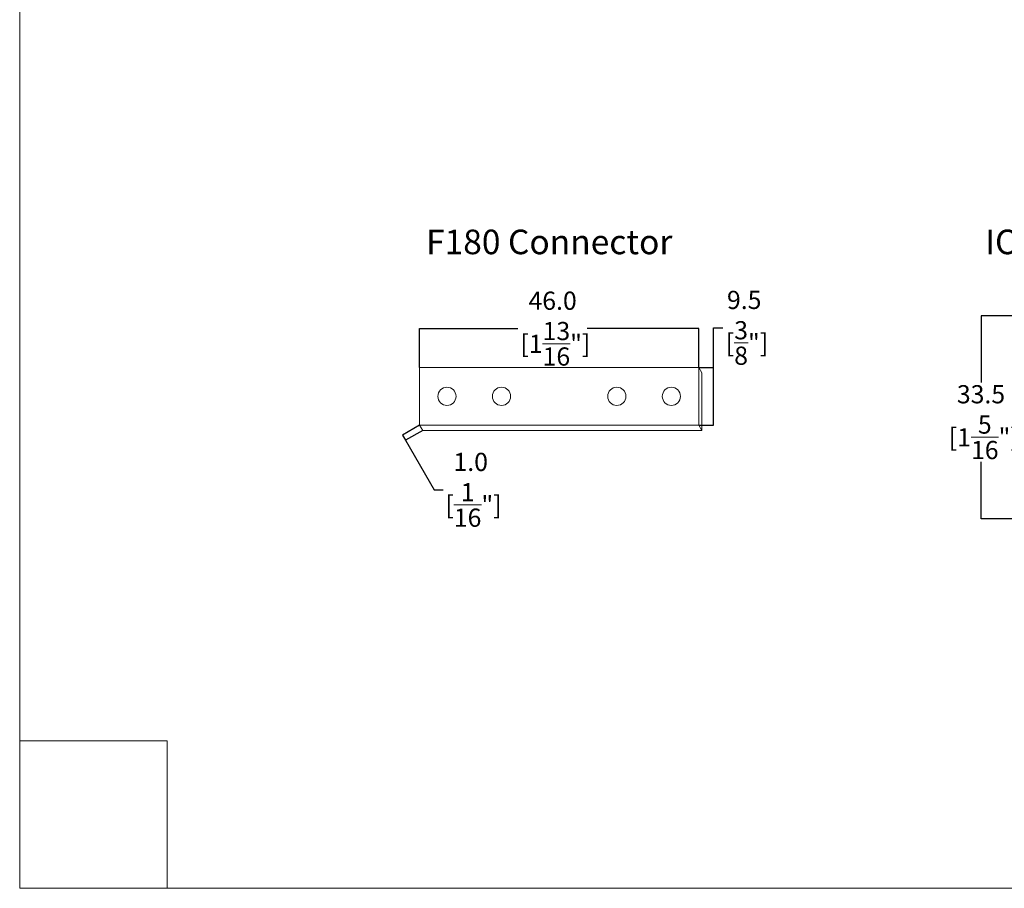
# Model space of a CAD drawing. Units: inches. Extents: x 2722 to 3072, y 640 to 1103.
# Drawn here: x 2722 to 2885, y 640 to 783 of the extents above; entities that cross this region are included whole.
import ezdxf

# ---------------------------------------------------------------- set-up
doc = ezdxf.new("R2010")
doc.units = ezdxf.units.IN
doc.header["$MEASUREMENT"] = 0
doc.layers.add('Dims', color=7, linetype='Continuous', lineweight=5, true_color=0x000000)
doc.layers.add('Object', color=7, linetype='Continuous', lineweight=5, true_color=0x000000)
doc.styles.add('Product description', font='arial.ttf')
doc.styles.get("Standard").update_dxf_attribs({"font": 'arial.ttf'})
doc.dimstyles.new('Light Dims', dxfattribs={"dimtxt": 4.5, "dimasz": 1.5, "dimexe": 0.18, "dimexo": 0.625, "dimgap": 0.09, "dimtad": 0, "dimtih": 1, "dimtoh": 1, "dimdec": 1, "dimzin": 0, "dimdsep": 46, "dimtxsty": 'Standard', "dimcen": 0.09, "dimadec": 0, "dimazin": 0, "dimtfac": 1, "dimtdec": 1, "dimtofl": 0, "dimtmove": 0, "dimatfit": 3, "dimfxl": 1, "dimtolj": 1, "dimtzin": 0, "dimarcsym": 1})

# ---------------------------------------------------------------- blocks, each defined once
blk = doc.blocks.new('BL lettre size')
at = {"layer": 'Object', "color": 9, "lineweight": 0}
for q in [(0, -423.04), (24, -447.04)]:
    blk.add_line((24, -423.04), q, dxfattribs=at)
blk.add_lwpolyline([(0, -447.04), (345.44, -447.04), (345.44, 0), (0, 0)], close=True, dxfattribs=at)
blk = doc.blocks.new('*D8')
at = {"layer": 'Defpoints', "color": 0, "transparency": 16777216}
for p in [(2834.13, 731.97), (2788.13, 725.54), (2834.13, 725.54)]:
    blk.add_point(p, dxfattribs=at)
at = {"layer": 'Dims', "color": 0, "lineweight": -2, "transparency": 16777216}
for p, q in [((2788.13, 725.54), (2788.13, 731.97)), ((2788.13, 731.97), (2804.33, 731.97)), ((2834.13, 731.97), (2815.77, 731.97)), ((2834.13, 725.54), (2834.13, 731.97))]:
    blk.add_line(p, q, dxfattribs=at)
at = {"layer": 'Dims', "color": 0, "transparency": 16777216, "insert": (2810.05, 731.97), "char_height": 3, "attachment_point": 5}
blk.add_mtext('\\A1;46.0\\P [1{\\H1x;\\S13/16;}"]', dxfattribs=at)
blk = doc.blocks.new('_None')
blk = doc.blocks.new('*D9')
at = {"layer": 'Defpoints', "color": 0, "transparency": 16777216}
for p in [(2788.13, 716.04), (2788.63, 715.18), (2785.79, 713.54)]:
    blk.add_point(p, dxfattribs=at)
at = {"layer": 'Dims', "color": 0, "lineweight": -2, "transparency": 16777216}
for p, q in [((2788.13, 716.04), (2785.29, 714.4)), ((2785.29, 714.4), (2785.79, 713.54)), ((2788.63, 715.18), (2785.79, 713.54)), ((2785.79, 713.54), (2790.5, 705.38)), ((2790.5, 705.38), (2792, 705.38))]:
    blk.add_line(p, q, dxfattribs=at)
at = {"layer": 'Dims', "color": 0, "transparency": 16777216, "insert": (2796.55, 705.38), "char_height": 3, "attachment_point": 5}
blk.add_mtext('\\A1;1.0\\P [{\\H1x;\\S1/16;}"]', dxfattribs=at)
blk = doc.blocks.new('*D10')
at = {"layer": 'Defpoints', "color": 0, "transparency": 16777216}
for p in [(2834.13, 725.54), (2834.13, 716.04), (2836.59, 716.04)]:
    blk.add_point(p, dxfattribs=at)
at = {"layer": 'Dims', "color": 0, "lineweight": -2, "transparency": 16777216}
for p, q in [((2836.59, 725.54), (2836.59, 732.1)), ((2836.59, 732.1), (2838.09, 732.1)), ((2834.13, 725.54), (2836.59, 725.54)), ((2836.59, 716.04), (2836.59, 725.54)), ((2834.13, 716.04), (2836.59, 716.04))]:
    blk.add_line(p, q, dxfattribs=at)
at = {"layer": 'Dims', "color": 0, "transparency": 16777216, "insert": (2841.63, 732.1), "char_height": 3, "attachment_point": 5}
blk.add_mtext('\\A1;9.5\\P [{\\H1x;\\S3/8;}"]', dxfattribs=at)
blk = doc.blocks.new('*D14')
at = {"layer": 'Defpoints', "color": 0, "transparency": 16777216}
for p in [(2887.16, 734.07), (2880.66, 700.59), (2887.16, 700.59)]:
    blk.add_point(p, dxfattribs=at)
at = {"layer": 'Dims', "color": 0, "lineweight": -2, "transparency": 16777216}
for p, q in [((2887.16, 734.07), (2880.66, 734.07)), ((2880.66, 734.07), (2880.66, 723.09)), ((2880.66, 700.59), (2880.66, 709.99)), ((2887.16, 700.59), (2880.66, 700.59))]:
    blk.add_line(p, q, dxfattribs=at)
at = {"layer": 'Dims', "color": 0, "transparency": 16777216, "insert": (2880.66, 716.54), "char_height": 3, "attachment_point": 5}
blk.add_mtext('\\A1;33.5\\P [1{\\H1x;\\S5/16;}"]', dxfattribs=at)

msp = doc.modelspace()

# ---------------------------------------------------------------- linework, layer by layer
at = {"layer": 'Object', "color": 6}
for p, q in [((2788.13, 725.54), (2834.13, 725.54)), ((2788.13, 716.04), (2788.13, 725.54)), ((2834.13, 725.54), (2834.13, 716.04)), ((2834.13, 725.54), (2834.63, 724.68)), ((2834.63, 724.68), (2834.63, 715.18)), ((2834.13, 716.04), (2788.13, 716.04)), ((2788.13, 716.04), (2788.63, 715.18)), ((2834.13, 716.04), (2834.63, 715.18)), ((2834.63, 715.18), (2788.63, 715.18))]:
    msp.add_line(p, q, dxfattribs=at)
for centre in [(2792.63, 720.79), (2801.63, 720.79), (2820.63, 720.79), (2829.63, 720.79)]:
    msp.add_circle(centre, 1.5, dxfattribs=at)

# ---------------------------------------------------------------- block references
at = {"layer": 'Object', "xscale": 1.0125, "yscale": 1.0125, "zscale": 1.0125}
msp.add_blockref('BL lettre size', (2722.21, 1092.28), dxfattribs=at)

# ---------------------------------------------------------------- texts
at = {"layer": 'Object', "style": 'Product description'}
for s, p in [('F180 Connector', (2789.19, 744.24)), ('IO90 Connector', (2881.35, 744.24))]:
    msp.add_text(s, height=4.055, dxfattribs=at).set_placement(p)

# ---------------------------------------------------------------- dimensions: what is measured, and where the dimension line sits
at = {"layer": 'Dims'}
dim = msp.add_linear_dim(base=(2834.13, 731.97), p1=(2788.13, 725.54), p2=(2834.13, 725.54), dimstyle='Light Dims', override={"dimtxt": 3, "dimexe": 0, "dimexo": 0, "dimpost": '\\X', "dimblk1": 'None', "dimblk2": 'None', "dimsah": 1}, dxfattribs=at)
dim.commit()
dim.dimension.update_dxf_attribs({"geometry": '*D8', "text_midpoint": (2810.05, 731.97), "dimtype": 160})
for base, p1, p2, angle, picture, middle, dimtype in [((2836.59, 716.04), (2834.13, 725.54), (2834.13, 716.04), 90, '*D10', (2841.63, 732.1), 160), ((2880.66, 700.59), (2887.16, 734.07), (2887.16, 700.59), 90, '*D14', (2880.66, 716.54), 160), ((2785.79, 713.54), (2788.13, 716.04), (2788.63, 715.18), 300, '*D9', (2796.55, 705.38), 161)]:
    dim = msp.add_linear_dim(base=base, p1=p1, p2=p2, angle=angle, dimstyle='Light Dims', override={"dimtxt": 3, "dimexe": 0, "dimexo": 0, "dimpost": '\\X', "dimblk1": 'None', "dimblk2": 'None', "dimsah": 1}, dxfattribs=at)
    dim.commit()
    dim.dimension.update_dxf_attribs({"geometry": picture, "text_midpoint": middle, "dimtype": dimtype})

doc.saveas('drawing.dxf')
